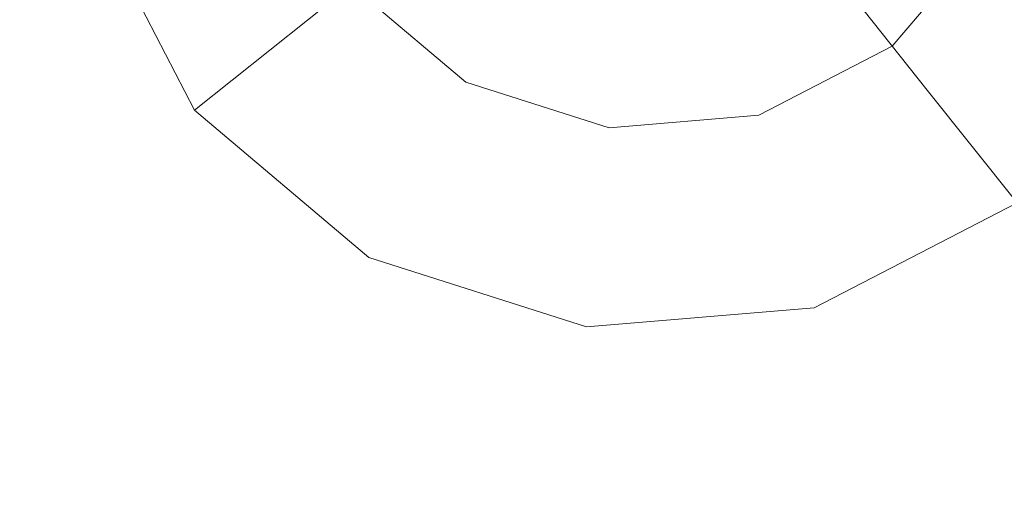
# Model space of a CAD drawing. Extents: x -98 to 245, y -488 to -1.
# Drawn here: x -54 to -49, y -339 to -337 of the extents above; entities that cross this region are included whole.
import ezdxf

# ---------------------------------------------------------------- set-up
doc = ezdxf.new("R2010")
doc.units = 0
doc.header["$LTSCALE"] = 500
doc.header["$MEASUREMENT"] = 0
doc.layers.add('EXC-BLACK', color=7, linetype='Continuous')
doc.layers.add('EXC-DYSZA', color=7, linetype='Continuous')

msp = doc.modelspace()

# ---------------------------------------------------------------- linework, layer by layer
at = {"layer": 'EXC-BLACK', "lineweight": 9, "invisible_edges": 15}
for points in [[(-40.706, -345.6886, 873.4911), (-72.731, -345.6886, 873.4911), (-40.706, -313.6636, 873.4911), (-40.706, -345.6886, 873.4911)], [(-40.706, -313.6636, 873.4911), (-72.731, -345.6886, 873.4911), (-72.731, -313.6636, 873.4911), (-40.706, -313.6636, 873.4911)], [(-34.0791, -320.6794, 884.4459), (-64.8694, -323.2463, 884.4461), (-27.2127, -346.683, 884.4467), (-34.0791, -320.6794, 884.4459)], [(-67.4734, -354.6568, 884.4459), (-43.2152, -358.226, 884.4467), (-64.8694, -323.2463, 884.4461), (-67.4734, -354.6568, 884.4459)], [(-38.1525, -351.7965, 884.4467), (-64.8694, -323.2463, 884.4461), (-32.6691, -366.1706, 884.4467), (-38.1525, -351.7965, 884.4467)], [(-27.2127, -346.683, 884.4467), (-64.8694, -323.2463, 884.4461), (-38.1525, -351.7965, 884.4467), (-27.2127, -346.683, 884.4467)], [(-32.6691, -366.1706, 884.4467), (-64.8694, -323.2463, 884.4461), (-43.2152, -358.226, 884.4467), (-32.6691, -366.1706, 884.4467)]]:
    msp.add_3dface(points, dxfattribs=at)
at = {"layer": 'EXC-DYSZA', "lineweight": 9}
for points, invisible_edges in [([(-49.1666, -336.4562, 873.4909), (-48.2677, -336.9533, 873.4909), (-48.9326, -335.7228, 873.4909), (-49.1666, -336.4562, 873.4909)], 11), ([(-53.2389, -337.3715, 873.4909), (-52.7888, -336.0472, 873.4909), (-53.7759, -336.3314, 873.4909), (-53.2389, -337.3715, 873.4909)], 15), ([(-52.4357, -336.7312, 873.4909), (-52.7888, -336.0472, 873.4909), (-53.2389, -337.3715, 873.4909), (-52.4357, -336.7312, 873.4909)], 14), ([(-53.0643, -336.1265, 871.941), (-52.6598, -336.9098, 871.941), (-53.7759, -336.3314, 872.991), (-53.0643, -336.1265, 871.941)], 15), ([(-53.0643, -336.1265, 871.941), (-52.2462, -336.5801, 870.8909), (-52.6598, -336.9098, 871.941), (-53.0643, -336.1265, 871.941)], 13), ([(-53.2389, -337.3715, 873.4909), (-53.7759, -336.3314, 873.4909), (-53.2389, -337.3715, 872.991), (-53.2389, -337.3715, 873.4909)], 10), ([(-53.2389, -337.3715, 872.991), (-53.7759, -336.3314, 873.4909), (-53.7759, -336.3314, 872.991), (-53.2389, -337.3715, 872.991)], 15), ([(-53.7759, -336.3314, 872.991), (-52.6598, -336.9098, 871.941), (-53.2389, -337.3715, 872.991), (-53.7759, -336.3314, 872.991)], 15), ([(-49.8144, -336.8546, 870.8909), (-49.3787, -336.3389, 870.8909), (-49.4847, -337.2683, 871.941), (-49.8144, -336.8546, 870.8909)], 11), ([(-49.4847, -337.2683, 871.941), (-49.3787, -336.3389, 870.8909), (-48.9158, -336.5948, 871.941), (-49.4847, -337.2683, 871.941)], 15), ([(-51.998, -336.3823, 869.8408), (-51.7304, -337.0158, 870.8909), (-52.2462, -336.5801, 870.8909), (-51.998, -336.3823, 869.8408)], 15), ([(-51.5768, -336.7381, 869.8408), (-51.7304, -337.0158, 870.8909), (-51.998, -336.3823, 869.8408), (-51.5768, -336.7381, 869.8408)], 15), ([(-49.1666, -336.4562, 873.4909), (-49.6633, -337.0443, 873.4909), (-48.2677, -336.9533, 873.4909), (-49.1666, -336.4562, 873.4909)], 14), ([(-52.2462, -336.5801, 870.8909), (-51.9864, -337.4788, 871.941), (-52.6598, -336.9098, 871.941), (-52.2462, -336.5801, 870.8909)], 15), ([(-51.7304, -337.0158, 870.8909), (-51.9864, -337.4788, 871.941), (-52.2462, -336.5801, 870.8909), (-51.7304, -337.0158, 870.8909)], 15), ([(-50.0122, -336.6064, 869.8408), (-50.4143, -337.1644, 870.8909), (-50.5021, -336.8594, 869.8408), (-50.0122, -336.6064, 869.8408)], 15), ([(-49.8144, -336.8546, 870.8909), (-50.4143, -337.1644, 870.8909), (-50.0122, -336.6064, 869.8408), (-49.8144, -336.8546, 870.8909)], 11), ([(-48.2677, -336.9533, 872.991), (-49.4847, -337.2683, 871.941), (-48.9158, -336.5948, 871.941), (-48.2677, -336.9533, 872.991)], 15), ([(-53.2389, -337.3715, 873.4909), (-52.3447, -338.1269, 873.4909), (-52.4357, -336.7312, 873.4909), (-53.2389, -337.3715, 873.4909)], 15), ([(-52.4357, -336.7312, 873.4909), (-52.3447, -338.1269, 873.4909), (-51.8477, -337.2279, 873.4909), (-52.4357, -336.7312, 873.4909)], 11), ([(-51.0515, -336.9056, 869.8408), (-51.7304, -337.0158, 870.8909), (-51.5768, -336.7381, 869.8408), (-51.0515, -336.9056, 869.8408)], 15), ([(-50.4143, -337.1644, 870.8909), (-51.0871, -337.221, 870.8909), (-50.5021, -336.8594, 869.8408), (-50.4143, -337.1644, 870.8909)], 15), ([(-50.5021, -336.8594, 869.8408), (-51.0871, -337.221, 870.8909), (-51.0515, -336.9056, 869.8408), (-50.5021, -336.8594, 869.8408)], 15), ([(-50.4143, -337.1644, 870.8909), (-49.8144, -336.8546, 870.8909), (-50.268, -337.6727, 871.941), (-50.4143, -337.1644, 870.8909)], 15), ([(-50.268, -337.6727, 871.941), (-49.8144, -336.8546, 870.8909), (-49.4847, -337.2683, 871.941), (-50.268, -337.6727, 871.941)], 15), ([(-53.2389, -337.3715, 872.991), (-52.6598, -336.9098, 871.941), (-52.3447, -338.1269, 872.991), (-53.2389, -337.3715, 872.991)], 14), ([(-52.3447, -338.1269, 872.991), (-52.6598, -336.9098, 871.941), (-51.9864, -337.4788, 871.941), (-52.3447, -338.1269, 872.991)], 15), ([(-51.0871, -337.221, 870.8909), (-51.7304, -337.0158, 870.8909), (-51.0515, -336.9056, 869.8408), (-51.0871, -337.221, 870.8909)], 15), ([(-48.2677, -336.9533, 873.4909), (-49.6633, -337.0443, 873.4909), (-49.023, -337.8475, 873.4909), (-48.2677, -336.9533, 873.4909)], 15), ([(-49.023, -337.8475, 872.991), (-49.4847, -337.2683, 871.941), (-48.2677, -336.9533, 872.991), (-49.023, -337.8475, 872.991)], 14), ([(-51.7304, -337.0158, 870.8909), (-51.0871, -337.221, 870.8909), (-51.9864, -337.4788, 871.941), (-51.7304, -337.0158, 870.8909)], 15), ([(-50.3473, -337.3973, 873.4909), (-50.0631, -338.3844, 873.4909), (-49.6633, -337.0443, 873.4909), (-50.3473, -337.3973, 873.4909)], 11), ([(-49.6633, -337.0443, 873.4909), (-50.0631, -338.3844, 873.4909), (-49.023, -337.8475, 873.4909), (-49.6633, -337.0443, 873.4909)], 15), ([(-51.0871, -337.221, 870.8909), (-50.4143, -337.1644, 870.8909), (-51.1465, -337.7467, 871.941), (-51.0871, -337.221, 870.8909)], 15), ([(-51.1465, -337.7467, 871.941), (-50.4143, -337.1644, 870.8909), (-50.268, -337.6727, 871.941), (-51.1465, -337.7467, 871.941)], 15), ([(-51.9864, -337.4788, 871.941), (-51.0871, -337.221, 870.8909), (-51.1465, -337.7467, 871.941), (-51.9864, -337.4788, 871.941)], 15), ([(-51.8477, -337.2279, 873.4909), (-52.3447, -338.1269, 873.4909), (-51.1143, -337.4619, 873.4909), (-51.8477, -337.2279, 873.4909)], 11), ([(-49.023, -337.8475, 872.991), (-50.268, -337.6727, 871.941), (-49.4847, -337.2683, 871.941), (-49.023, -337.8475, 872.991)], 15), ([(-53.2389, -337.3715, 873.4909), (-53.2389, -337.3715, 872.991), (-52.3447, -338.1269, 873.4909), (-53.2389, -337.3715, 873.4909)], 11), ([(-52.3447, -338.1269, 873.4909), (-53.2389, -337.3715, 872.991), (-52.3447, -338.1269, 872.991), (-52.3447, -338.1269, 873.4909)], 15), ([(-50.3473, -337.3973, 873.4909), (-51.1143, -337.4619, 873.4909), (-50.0631, -338.3844, 873.4909), (-50.3473, -337.3973, 873.4909)], 14), ([(-51.1143, -337.4619, 873.4909), (-52.3447, -338.1269, 873.4909), (-51.2295, -338.4826, 873.4909), (-51.1143, -337.4619, 873.4909)], 15), ([(-50.0631, -338.3844, 873.4909), (-51.1143, -337.4619, 873.4909), (-51.2295, -338.4826, 873.4909), (-50.0631, -338.3844, 873.4909)], 15), ([(-52.3447, -338.1269, 872.991), (-51.9864, -337.4788, 871.941), (-51.2295, -338.4826, 872.991), (-52.3447, -338.1269, 872.991)], 15), ([(-51.2295, -338.4826, 872.991), (-51.9864, -337.4788, 871.941), (-51.1465, -337.7467, 871.941), (-51.2295, -338.4826, 872.991)], 15), ([(-50.0631, -338.3844, 872.991), (-51.1465, -337.7467, 871.941), (-50.268, -337.6727, 871.941), (-50.0631, -338.3844, 872.991)], 15), ([(-50.0631, -338.3844, 872.991), (-50.268, -337.6727, 871.941), (-49.023, -337.8475, 872.991), (-50.0631, -338.3844, 872.991)], 15), ([(-51.2295, -338.4826, 872.991), (-51.1465, -337.7467, 871.941), (-50.0631, -338.3844, 872.991), (-51.2295, -338.4826, 872.991)], 15), ([(-50.0631, -338.3844, 872.991), (-49.023, -337.8475, 872.991), (-50.0631, -338.3844, 873.4909), (-50.0631, -338.3844, 872.991)], 15), ([(-50.0631, -338.3844, 873.4909), (-49.023, -337.8475, 872.991), (-49.023, -337.8475, 873.4909), (-50.0631, -338.3844, 873.4909)], 11), ([(-52.3447, -338.1269, 872.991), (-51.2295, -338.4826, 872.991), (-52.3447, -338.1269, 873.4909), (-52.3447, -338.1269, 872.991)], 15), ([(-52.3447, -338.1269, 873.4909), (-51.2295, -338.4826, 872.991), (-51.2295, -338.4826, 873.4909), (-52.3447, -338.1269, 873.4909)], 11), ([(-51.2295, -338.4826, 872.991), (-50.0631, -338.3844, 872.991), (-51.2295, -338.4826, 873.4909), (-51.2295, -338.4826, 872.991)], 15), ([(-51.2295, -338.4826, 873.4909), (-50.0631, -338.3844, 872.991), (-50.0631, -338.3844, 873.4909), (-51.2295, -338.4826, 873.4909)], 11)]:
    msp.add_3dface(points, dxfattribs=dict(at, invisible_edges=invisible_edges))

doc.saveas('drawing.dxf')
